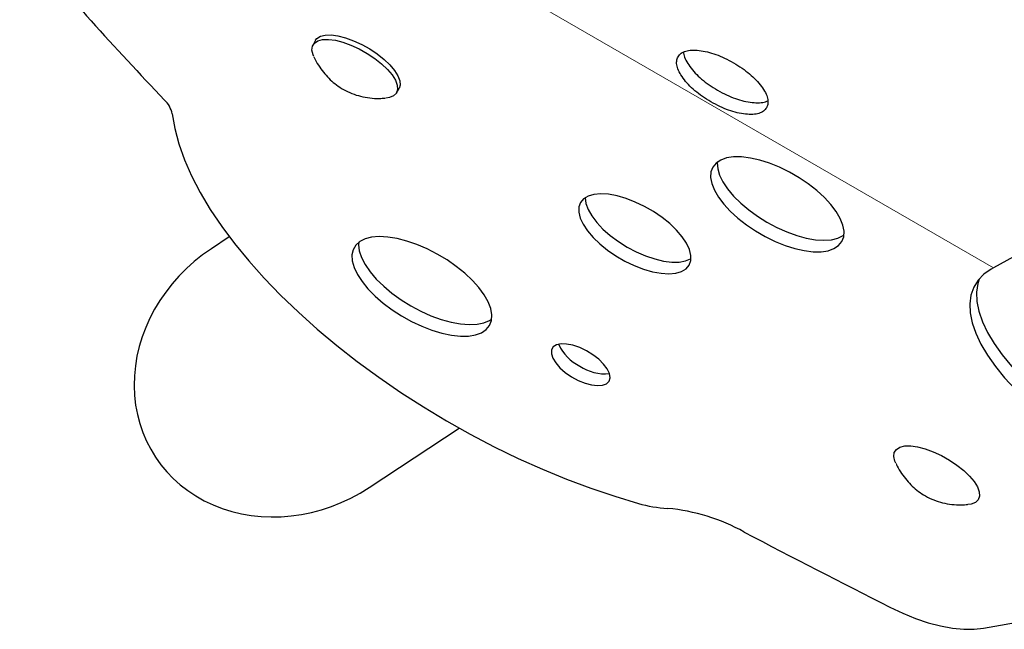
# Model space of a CAD drawing. Extents: x -65 to 653, y -33 to 565.
# Drawn here: x 177 to 185, y 183 to 188 of the extents above; entities that cross this region are included whole.
import ezdxf

# ---------------------------------------------------------------- set-up
doc = ezdxf.new("R2010")
doc.units = 0
doc.header["$LTSCALE"] = 0.125
doc.header["$MEASUREMENT"] = 0
doc.layers.add('CONTOUR', color=7, linetype='CONTINUOUS')

msp = doc.modelspace()

# ---------------------------------------------------------------- linework, layer by layer
at = {"layer": 'CONTOUR', "lineweight": 18}
msp.add_line((180.8005, 188.19435), (184.69254, 185.94729), dxfattribs=at)
at = {"layer": 'CONTOUR', "lineweight": 25}
for p, q in [((179.06611, 187.83571), (179.04469, 187.79862)), ((179.73751, 187.39862), (179.75892, 187.43571)), ((185.34986, 186.30797), (184.69254, 185.94729)), ((178.35015, 186.20361), (178.2017, 186.10541)), ((184.69254, 185.94729), (184.67101, 185.93495)), ((179.51203, 184.12458), (180.25632, 184.61693)), ((183.87735, 184.43149), (183.8735, 184.42481)), ((184.56631, 184.02481), (184.57017, 184.03149)), ((184.60755, 182.95484), (186.13625, 183.23187))]:
    msp.add_line(p, q, dxfattribs=at)
at = {"layer": 'CONTOUR', "lineweight": 25, "flags": 128}
for points in [[(179.05105, 187.70012), (179.04471, 187.71504), (179.03557, 187.75365), (179.03928, 187.78666), (179.0557, 187.81287), (179.08425, 187.83133), (179.12389, 187.84139), (179.17319, 187.84267), (179.23036, 187.83513)], [(179.06611, 187.83571), (179.07712, 187.84996), (179.10567, 187.86842), (179.14531, 187.87848), (179.1946, 187.87976), (179.25177, 187.87222)], [(179.25177, 187.87222), (179.31476, 187.85613), (179.38127, 187.83208), (179.44891, 187.80092), (179.51524, 187.7638), (179.57786, 187.72205), (179.6345, 187.67718), (179.68312, 187.6308), (179.72195, 187.58461), (179.7496, 187.54026), (179.76507, 187.49936), (179.7678, 187.46339), (179.75892, 187.43571)], [(179.23036, 187.83513), (179.29334, 187.81904), (179.35986, 187.79499), (179.4275, 187.76384), (179.49383, 187.72671), (179.55645, 187.68496), (179.61309, 187.64009), (179.6617, 187.59371), (179.70054, 187.54752), (179.72819, 187.50317), (179.74366, 187.46228), (179.74639, 187.42631), (179.73627, 187.39656), (179.71368, 187.37412), (179.67944, 187.3598), (179.64778, 187.35478)], [(177.87666, 187.22566), (177.89739, 187.1028), (177.93108, 186.97542), (177.97757, 186.84405), (178.03666, 186.70926), (178.10812, 186.57161), (178.19164, 186.43168), (178.28687, 186.29006), (178.3934, 186.14735), (178.51078, 186.00415), (178.63852, 185.86106), (178.77608, 185.7187), (178.92289, 185.57765), (179.07831, 185.43853), (179.2417, 185.3019), (179.41236, 185.16836), (179.58957, 185.03846), (179.77259, 184.91275), (179.96065, 184.79176), (180.15294, 184.676), (180.34867, 184.56597), (180.547, 184.46212), (180.74709, 184.3649), (180.9481, 184.2747), (181.14919, 184.19193), (181.3495, 184.11692), (181.54819, 184.04999), (181.74442, 183.99142)], [(183.43321, 186.1647), (183.44829, 186.20464), (183.45108, 186.2506), (183.4415, 186.30154), (183.41977, 186.35634), (183.38637, 186.41376), (183.34206, 186.47252), (183.28783, 186.53132), (183.22487, 186.58883), (183.15461, 186.64378), (183.0786, 186.69493), (182.99856, 186.74115), (182.91626, 186.78139), (182.83354, 186.81477), (182.75225, 186.84053), (182.67421, 186.85811), (182.60117, 186.8671), (182.53474, 186.86731), (182.47642, 186.85873), (182.42751, 186.84155), (182.38911, 186.81616), (182.36206, 186.78313), (182.34698, 186.74319), (182.34419, 186.69723), (182.35377, 186.64629), (182.3755, 186.59149), (182.40889, 186.53407), (182.4532, 186.47531), (182.50744, 186.41651), (182.5704, 186.359), (182.64066, 186.30405), (182.71666, 186.2529), (182.79671, 186.20668), (182.87901, 186.16644), (182.96173, 186.13306), (183.04302, 186.1073), (183.12105, 186.08972), (183.1941, 186.08073), (183.26053, 186.08052), (183.31884, 186.0891), (183.36775, 186.10628), (183.40616, 186.13167), (183.43321, 186.1647)], [(182.40031, 186.82524), (182.39962, 186.81718), (182.40303, 186.7686), (182.41873, 186.71558), (182.44637, 186.65931), (182.48533, 186.60106), (182.53474, 186.54211), (182.5935, 186.48379), (182.6603, 186.42741), (182.73364, 186.37421), (182.81188, 186.32539)], [(182.16571, 185.96879), (182.17915, 186.00627), (182.17992, 186.04984), (182.168, 186.09829), (182.14371, 186.15032), (182.10773, 186.2045), (182.06102, 186.25935), (182.00487, 186.31338), (181.9408, 186.36511), (181.87056, 186.41313), (181.79607, 186.45614), (181.71936, 186.49295), (181.64253, 186.52257), (181.56766, 186.54419), (181.49681, 186.55721), (181.43189, 186.56129), (181.37469, 186.55631), (181.32677, 186.5424), (181.28943, 186.51995), (181.26369, 186.48957), (181.25025, 186.45209), (181.24948, 186.40853), (181.2614, 186.36007), (181.28568, 186.30804), (181.32167, 186.25387), (181.36838, 186.19902), (181.42453, 186.14499), (181.4886, 186.09326), (181.55884, 186.04523), (181.63332, 186.00223), (181.71003, 185.96541), (181.78687, 185.93579), (181.86173, 185.91418), (181.93259, 185.90115), (181.9975, 185.89707), (182.0547, 185.90206), (182.10262, 185.91596), (182.13997, 185.93841), (182.16571, 185.96879)], [(181.304, 186.53158), (181.30386, 186.52728), (181.30945, 186.48111), (181.32762, 186.4307), (181.35785, 186.37741), (181.39934, 186.32271), (181.45095, 186.26809), (181.51127, 186.21503), (181.57865, 186.16498), (181.65126, 186.11931)], [(182.81188, 186.32539), (182.89328, 186.28204), (182.97602, 186.24512), (183.05826, 186.21547), (183.13814, 186.19374), (183.2139, 186.18042), (183.28383, 186.17581), (183.34637, 186.18), (183.40014, 186.19292), (183.44392, 186.21426), (183.45055, 186.21888)], [(180.50969, 185.46826), (180.52529, 185.5091), (180.52858, 185.55598), (180.5195, 185.6079), (180.49824, 185.66375), (180.46525, 185.72235), (180.42124, 185.78245), (180.36715, 185.84276), (180.30412, 185.902), (180.2335, 185.9589), (180.1568, 186.01227), (180.07564, 186.06094), (179.99177, 186.1039), (179.90697, 186.14022), (179.82304, 186.16914), (179.74177, 186.19002), (179.66491, 186.20243), (179.59407, 186.20611), (179.53078, 186.20097), (179.47638, 186.18713), (179.43204, 186.16488), (179.39869, 186.13469), (179.37705, 186.09721), (179.36758, 186.05323), (179.37048, 186.0037), (179.38569, 185.94967), (179.41289, 185.89229), (179.45149, 185.83279), (179.50067, 185.77242), (179.55939, 185.71249), (179.6264, 185.65426), (179.70025, 185.59898), (179.77939, 185.54782), (179.86212, 185.50188), (179.94669, 185.46213), (180.03128, 185.42943), (180.1141, 185.40446), (180.19338, 185.38777), (180.26743, 185.3797), (180.33467, 185.38044), (180.39367, 185.38995), (180.44317, 185.40805), (180.48212, 185.43434), (180.50969, 185.46826)], [(179.42468, 186.16309), (179.42273, 186.13762), (179.42873, 186.08686), (179.44697, 186.03188), (179.47709, 185.97385), (179.51842, 185.91401), (179.57009, 185.85363), (179.63101, 185.794), (179.69987, 185.7364), (179.7752, 185.68204), (179.85539, 185.63209)], [(181.65126, 186.11931), (181.72712, 186.07926), (181.80415, 186.04593), (181.88026, 186.02022), (181.95338, 186.00284), (182.02149, 185.99426), (182.08276, 185.99472), (182.1355, 186.00419), (182.17583, 186.02099)], [(184.67101, 185.93495), (184.61102, 185.89305), (184.56303, 185.84298), (184.5275, 185.78523), (184.50478, 185.72037), (184.49509, 185.64904), (184.49853, 185.57192), (184.51506, 185.48978), (184.54452, 185.40341), (184.58662, 185.31366), (184.64095, 185.22141), (184.70699, 185.12755), (184.78407, 185.03302), (184.87146, 184.93872), (184.9683, 184.84558), (185.07364, 184.75451), (185.18645, 184.6664), (185.30563, 184.58212)], [(184.57126, 185.85317), (184.56037, 185.81666), (184.55068, 185.74532), (184.55412, 185.6682), (184.57065, 185.58606), (184.60011, 185.49969), (184.64221, 185.40994), (184.69654, 185.31769), (184.76257, 185.22384), (184.83966, 185.1293), (184.92705, 185.035), (185.02389, 184.94186), (185.12923, 184.85079), (185.24204, 184.76269), (185.36122, 184.6784)], [(184.57126, 185.85317), (184.56037, 185.81666), (184.55068, 185.74532), (184.55412, 185.6682), (184.57065, 185.58606), (184.60011, 185.49969), (184.64221, 185.40994), (184.69654, 185.31769), (184.76257, 185.22384), (184.83966, 185.1293), (184.92705, 185.035), (185.02389, 184.94186), (185.12923, 184.85079), (185.24204, 184.76269), (185.36122, 184.6784)], [(179.85539, 185.63209), (179.93875, 185.58761), (180.02349, 185.54955), (180.10781, 185.51872), (180.18991, 185.49578), (180.26803, 185.48122), (180.34052, 185.47534), (180.40583, 185.47828), (180.46257, 185.48997), (180.50953, 185.51015), (180.52619, 185.52115)], [(181.50127, 185.00631), (181.50926, 185.03482), (181.50411, 185.06913), (181.48611, 185.1074), (181.45621, 185.14754), (181.41604, 185.18741), (181.36775, 185.22486), (181.31396, 185.25785), (181.25756, 185.28462), (181.20159, 185.30373), (181.14907, 185.31413), (181.10283, 185.31528), (181.06536, 185.30711), (181.03869, 185.29005), (181.02425, 185.26504), (181.02281, 185.23341), (181.03447, 185.19688), (181.05858, 185.15741), (181.09385, 185.11712), (181.13838, 185.07821), (181.18977, 185.04275), (181.24524, 185.01266), (181.30181, 184.98956), (181.35642, 184.97471), (181.40614, 184.96889), (181.44828, 184.97243), (181.48057, 184.98513), (181.50127, 185.00631)], [(183.88039, 184.32519), (183.87286, 184.34299), (183.86427, 184.38138), (183.86853, 184.41412), (183.88549, 184.44001), (183.91454, 184.45813), (183.95462, 184.46781), (184.00429, 184.46872), (184.06176, 184.4608), (184.12494, 184.44436), (184.19155, 184.41998), (184.25919, 184.38855), (184.32541, 184.3512), (184.38781, 184.30928), (184.44415, 184.26431), (184.49238, 184.21791)], [(184.49238, 184.21791), (184.53077, 184.17176), (184.55791, 184.12753), (184.57285, 184.08681), (184.57502, 184.05108), (184.56436, 184.02163), (184.54125, 183.99953), (184.50653, 183.98556), (184.47821, 183.9811)], [(183.8317, 183.12945), (183.93822, 183.07927), (184.04497, 183.03626), (184.15042, 183.00103), (184.25308, 182.97407), (184.35148, 182.95578), (184.44422, 182.94641), (184.52998, 182.94609), (184.60755, 182.95484)]]:
    msp.add_lwpolyline(points, dxfattribs=at)
at = {"layer": 'CONTOUR', "lineweight": 25}
for centre, radius, start, end in [((203.08622, 211.33949), 34.85376, 220.569343, 223.518252), ((177.66294, 187.17963), 0.21861, 12.155752, 47.071114), ((181.43254, 185.47717), 0.38731, 205.672475, 243.37416), ((181.46728, 185.43751), 0.37065, 235.80318, 275.598323), ((182.05636, 185.0716), 1.12432, 253.891996, 266.488931), ((181.84435, 182.35656), 1.59925, 60.863493, 84.864455), ((219.70583, 254.10112), 79.52314, 242.2046581, 243.1847189)]:
    msp.add_arc(centre, radius, start, end, dxfattribs=at)
msp.add_ellipse((178.85687, 185.115), major_axis=(1.11926, 0.74039), ratio=0.8848843, start_param=1.5707963, end_param=4.712389, dxfattribs=at)
for points, knots in [([(179.05277, 187.69869), (179.05613, 187.69094), (179.06911, 187.66109), (179.09869, 187.61353), (179.14031, 187.55741), (179.18709, 187.50778), (179.23892, 187.46386), (179.29875, 187.42464), (179.36627, 187.39257), (179.43967, 187.36922), (179.51581, 187.35564), (179.5843, 187.35062), (179.62702, 187.35422), (179.64357, 187.35561)], [0, 0, 0, 0, 0.0346649, 0.1335584, 0.229114, 0.3218874, 0.4136393, 0.507994, 0.6140365, 0.7189465, 0.8241089, 0.9318784, 1, 1, 1, 1]), ([(182.34685, 187.3241), (182.37157, 187.31055), (182.42001, 187.28402), (182.49414, 187.25371), (182.56593, 187.23252), (182.63381, 187.22119), (182.69532, 187.21881), (182.74637, 187.22704), (182.78477, 187.246), (182.80976, 187.27469), (182.82207, 187.31057), (182.81913, 187.35303), (182.80048, 187.40097), (182.76741, 187.4526), (182.72338, 187.50524), (182.66895, 187.5565), (182.6053, 187.60499), (182.53465, 187.64939), (182.46088, 187.68838), (182.38708, 187.71924), (182.31546, 187.74074), (182.24785, 187.75257), (182.1866, 187.75541), (182.13577, 187.74757), (182.09754, 187.72888), (182.07261, 187.70029), (182.06024, 187.66431), (182.06303, 187.62159), (182.08145, 187.57324), (182.11427, 187.52113), (182.15802, 187.46798), (182.21227, 187.41639), (182.27557, 187.36736), (182.32276, 187.33872), (182.34685, 187.3241)], [0, 0, 0, 0, 0.0319988, 0.0626918, 0.0933063, 0.1250782, 0.1570577, 0.1876642, 0.2182057, 0.2499983, 0.2817682, 0.3123019, 0.3429162, 0.3749181, 0.4066936, 0.4373086, 0.4680017, 0.5000028, 0.5319811, 0.5626664, 0.5932892, 0.6250875, 0.6570662, 0.6876724, 0.718214, 0.7500068, 0.7817739, 0.8123066, 0.8429217, 0.874926, 0.9067223, 0.9373412, 0.9680228, 1, 1, 1, 1]), ([(182.11997, 187.73715), (182.12009, 187.73065), (182.12046, 187.7104), (182.13768, 187.66951), (182.16978, 187.61763), (182.21369, 187.56436), (182.26787, 187.51275), (182.33118, 187.46369), (182.37837, 187.43504), (182.40246, 187.42042)], [0, 0, 0, 0, 0.0716968, 0.2232575, 0.3816301, 0.5389096, 0.6903047, 0.8419626, 1, 1, 1, 1]), ([(182.40246, 187.42042), (182.42718, 187.40687), (182.47562, 187.38034), (182.54979, 187.35004), (182.62156, 187.32892), (182.68962, 187.31751), (182.75057, 187.31565), (182.79459, 187.32118), (182.81231, 187.331), (182.818, 187.33415)], [0, 0, 0, 0, 0.1581464, 0.3098635, 0.4612391, 0.6184006, 0.7766528, 0.9281734, 1, 1, 1, 1]), ([(183.8829, 184.32197), (183.88594, 184.315), (183.89863, 184.28595), (183.92787, 184.23919), (183.96952, 184.18311), (184.01635, 184.13355), (184.06822, 184.08967), (184.12816, 184.05048), (184.19578, 184.01848), (184.26927, 183.99522), (184.34544, 183.98171), (184.41514, 183.97677), (184.45905, 183.98057), (184.47678, 183.9821)], [0, 0, 0, 0, 0.0311546, 0.1298515, 0.2252182, 0.3178165, 0.4094194, 0.5036646, 0.6097301, 0.7144861, 0.819484, 0.9271091, 1, 1, 1, 1])]:
    msp.add_open_spline(points, degree=3, knots=knots, dxfattribs=at)

doc.saveas('drawing.dxf')
